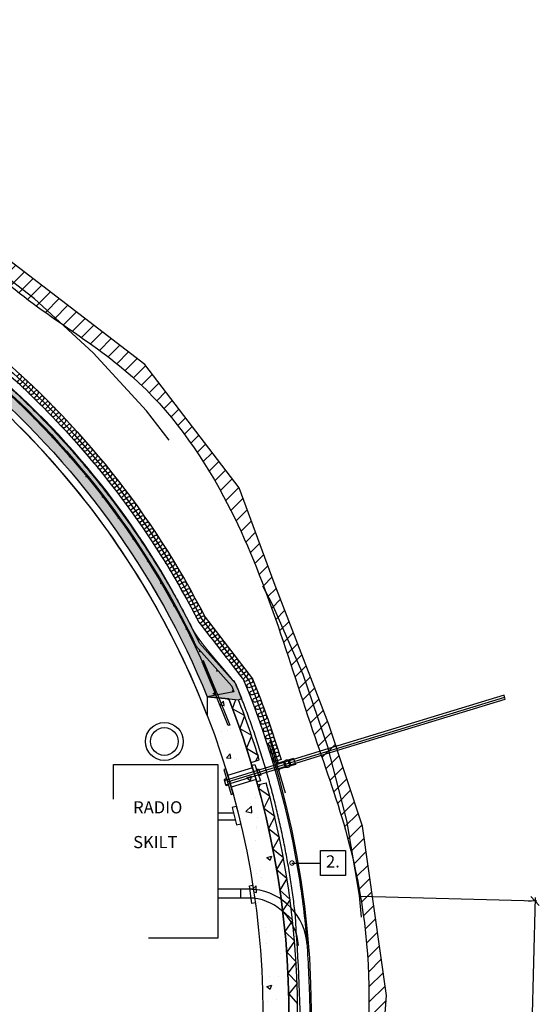
# Model space of a CAD drawing. Units: metres. Extents: x -61 to 13.8, y -81.2 to 5.6.
# Drawn here: x -47.7 to -44.7, y -74.8 to -69.1 of the extents above; entities that cross this region are included whole.
import ezdxf
from ezdxf import colors
from ezdxf.entities.mleader import LeaderData, LeaderLine
from ezdxf.enums import TextEntityAlignment as Align
from ezdxf.math import Vec2, Vec3

# ---------------------------------------------------------------- set-up
doc = ezdxf.new("R2010")
doc.units = ezdxf.units.M
doc.header["$PDMODE"] = 1
for name, pattern in [('DASHEDX2', [12, 8, -4]), ('HIDDEN', [3, 2, -1]), ('XREF1$0$CENTER', [16, 10, -2, 2, -2]), ('XREF1$0$HIDDEN', [3, 2, -1])]:
    doc.linetypes.add(name, pattern=pattern)
doc.layers.get('0').update_dxf_attribs({"linetype": 'CONTINUOUS'})
doc.layers.get('Defpoints').update_dxf_attribs({"linetype": 'CONTINUOUS'})
for name, color, linetype in [('Armering', 5, 'CONTINUOUS'), ('b_Arm_50', 5, 'CONTINUOUS'), ('B_BRUDD', 2, 'DASHEDX2'), ('B_FORM', 7, 'CONTINUOUS'), ('B_FORM_25', 2, 'CONTINUOUS'), ('B_FORM_50', 5, 'CONTINUOUS'), ('B_FORM_HI_25', 2, 'HIDDEN'), ('B_FORM_HI_50', 5, 'HIDDEN'), ('b_Isolasjon', 2, 'CONTINUOUS'), ('b_maal_20', 7, 'CONTINUOUS'), ('b_tekst_20', 7, 'CONTINUOUS'), ('XREF1$0$Armering', 5, 'CONTINUOUS'), ('XREF1$0$b_Arm_50', 5, 'CONTINUOUS'), ('XREF1$0$B_FJELL_SPR_1', 2, 'XREF1$0$FJELLKONTUR_SPRENGT1'), ('XREF1$0$B_FORM', 7, 'CONTINUOUS'), ('XREF1$0$B_FORM_35', 7, 'CONTINUOUS'), ('XREF1$0$B_FORM_CE_25', 2, 'XREF1$0$CENTER'), ('XREF1$0$B_FORM_HI_25', 2, 'XREF1$0$HIDDEN'), ('XREF1$0$B_FORM_HI_50', 5, 'XREF1$0$HIDDEN'), ('XREF1$0$b_Isolasjon', 2, 'CONTINUOUS'), ('XREF1$0$b_maal_50', 2, 'CONTINUOUS'), ('XREF1$0$B_RASTER', 253, 'CONTINUOUS'), ('XREF1$0$B_SKRAVUR', 4, 'CONTINUOUS')]:
    doc.layers.add(name, color=color, linetype=linetype)
for name, color, linetype, plot in [('B92', 3, 'CONTINUOUS', False), ('B_HJ', 6, 'CONTINUOUS', False), ('XREF1$0$B_HJ', 6, 'CONTINUOUS', False)]:
    doc.layers.add(name, color=color, linetype=linetype, plot=plot)
doc.styles.add('ISO35', font='ISO3098.shx', dxfattribs={"height": 3.5})
doc.styles.add('ISOAAJ', font='iso3098.shx')
doc.linetypes.add('XREF1$0$FJELLKONTUR_SPRENGT1', pattern='A,15,[2,ltypeaaj.shx,S=2,R=0,X=0,Y=-3],0', length=15)
doc.dimstyles.new('Brudraw_met-mm', dxfattribs={"dimscale": 0.001, "dimtxt": 3.5, "dimasz": 2.5, "dimexe": 1, "dimexo": 2, "dimgap": 0.8, "dimtad": 1, "dimdec": 0, "dimlfac": 1000, "dimzin": 0, "dimdsep": 46, "dimtxsty": 'ISOAAJ', "dimblk1": 'OBLIQUE', "dimblk2": 'OBLIQUE', "dimsah": 1, "dimcen": 4, "dimdle": 1, "dimclrd": 2, "dimclre": 2, "dimclrt": 7, "dimadec": 0, "dimazin": 0, "dimtfac": 1, "dimtdec": 0, "dimtmove": 0, "dimatfit": 3, "dimldrblk": 'OBLIQUE', "dimfxl": 1, "dimtolj": 1, "dimtzin": 0, "dimarcsym": 0})

# ---------------------------------------------------------------- blocks, each defined once
blk = doc.blocks.new('XREF1$0$Hard isolasjon 50mm')
at = {"layer": 'XREF1$0$b_Isolasjon', "flags": 128}
blk.add_lwpolyline([(-0.0593968134639411, 0.0499999999999996), (0, -3.33066907387547e-16), (0.05939681346393755, 0.04999999999999982)], dxfattribs=at)
blk = doc.blocks.new('XREF1$0$Armering ø6')
at = {"layer": 'XREF1$0$b_Arm_50'}
h = blk.add_hatch(color=256, dxfattribs=at)
h.dxf.hatch_style = 1
edge = h.paths.add_edge_path()
edge.add_arc((6.661338147750939e-16, 8.881784197001252e-16), 0.003, 0, 360)
blk.add_circle((6.661338147750939e-16, 8.881784197001252e-16), 0.003, dxfattribs=at)
blk = doc.blocks.new('Myk isolasjon 45mm')
at = {"layer": 'b_Isolasjon', "flags": 128}
blk.add_lwpolyline([(0, -8.881784197001252e-16), (0, -0.01121839840387207, -1), (-0.02256320319225846, -0.01121839840387207), (-0.02256320319225846, -8.881784197001252e-16), (-0.02256320319225846, 0.01121839840387029, 0.9999999999999999), (-0.04512640638451693, 0.01121839840387029), (-0.04512640638451693, -8.881784197001252e-16)], format="xyb", dxfattribs=at)
blk = doc.blocks.new('_OBLIQUE')
at = {"color": 0, "linetype": 'ByBlock'}
blk.add_line((-0.4999999999999999, -0.4999999999999999), (0.4999999999999999, 0.4999999999999999), dxfattribs=at)
blk = doc.blocks.new('*D719')
at = {"layer": 'b_maal_20', "color": 2, "lineweight": -2, "transparency": 16777216}
for p, q in [((-44.68736629267014, -53.83856263696349), (-44.75063334775987, -56.26773889235137)), ((-44.72787344959084, -53.85751442416686), (-44.70788022938189, -53.85803514066965)), ((-44.79009907167498, -56.24670423913683), (-44.77010585146603, -56.24722495563962))]:
    blk.add_line(p, q, dxfattribs=at)
at = {"layer": 'Defpoints', "color": 0, "transparency": 16777216}
for p in [(-44.68788700917293, -53.85855585717245), (-44.75011263125707, -56.24774567214242), (-44.75011263125707, -56.24774567214242)]:
    blk.add_point(p, dxfattribs=at)
at = {"layer": 'b_maal_20', "color": 2, "lineweight": -2, "transparency": 16777216, "xscale": 0.05, "yscale": 0.05, "zscale": 0.05}
for p, rotation in [((-44.68788700917293, -53.85855585717245), 88.50808851873657), ((-44.75011263125707, -56.24774567214242), 268.5080885187365)]:
    blk.add_blockref('_OBLIQUE', p, dxfattribs=dict(at, rotation=rotation))
at = {"layer": 'b_maal_20', "color": 7, "transparency": 16777216, "insert": (-44.77119471911485, -55.05179136657474), "char_height": 0.07, "attachment_point": 5, "rotation": 88.50808851873653, "style": 'ISOAAJ'}
blk.add_mtext('\\A1;2390', dxfattribs=at)
blk = doc.blocks.new('AAJ_MleaderBox')
at = {"color": 2, "transparency": 16777216}
blk.add_lwpolyline([(0, 3.6), (7.2, 3.6), (7.2, -3.6), (0, -3.6), (0, 3.6)], dxfattribs=at)
at = {"color": 7, "transparency": 16777216, "style": 'ISO35'}
blk.add_attdef('NR', text='', height=3.5, dxfattribs=at).set_placement((3.6, 0), align=Align.MIDDLE)
blk = doc.blocks.new('_DotSmall')
at = {"color": 0, "linetype": 'ByBlock', "const_width": 0.5}
blk.add_lwpolyline([(-0.0625, 0, 1), (0.0625, 0, 1)], format="xyb", close=True, dxfattribs=at)
blk = doc.blocks.new('Armering ø6')
at = {"layer": 'b_Arm_50'}
h = blk.add_hatch(color=256, dxfattribs=at)
h.dxf.hatch_style = 1
edge = h.paths.add_edge_path()
edge.add_arc((6.661338147750939e-16, 8.881784197001252e-16), 0.003, 0, 360)
blk.add_circle((6.661338147750939e-16, 8.881784197001252e-16), 0.003, dxfattribs=at)
blk = doc.blocks.new('A$C6E596278')
at = {"layer": 'B_FORM_25', "flags": 128}
for points in [[(2.88330771338066, 2.31571570798129), (1.868897579669714, 2.342135668931633)], [(2.781095650878612, -0.07243267398309428), (1.766685517167666, -0.04601271303275212)]]:
    blk.add_lwpolyline(points, dxfattribs=at)
at = {"layer": 'b_tekst_20', "style": 'ISO35'}
for s, p in [('Referanselinje', (1.916843170060979, -0.04320622139180585)), ('Ok asfalt v/kantstein', (1.915619791564659, -0.1752750734449435))]:
    blk.add_text(s, height=0.07, dxfattribs=at).set_placement(p, align=Align.BOTTOM_LEFT)
at = {"layer": 'b_maal_20'}
dim = blk.add_aligned_dim(p1=(2.87331110327618, 2.315976066232672), p2=(2.811085481192038, -0.07321374873729525), distance=6.909860875020597e-15, dimstyle='Brudraw_met-mm', override={"dimscale": 0.02}, dxfattribs=at)
dim.commit()
dim.dimension.update_dxf_attribs({"geometry": '*D719', "text_midpoint": (2.790003393334267, 1.122740556830394), "insert": (47.56119811244912, 56.17453192340513)})

msp = doc.modelspace()

# ---------------------------------------------------------------- hatches: boundary and pattern name
at = {"layer": 'XREF1$0$B_RASTER'}
h = msp.add_hatch(dxfattribs=at)
h.set_pattern_fill('ANSI31', color=256, scale=0.5)
h.set_pattern_definition([(45, (-51.81502955677908, -76.59184129517172), (-0.04419417382415922, 0.04419417382415922), [])])
edge = h.paths.add_edge_path()
edge.add_line((-56.25981195125798, -70.80925757627283), (-56.60739374903231, -71.19633632570698))
edge.add_line((-56.60739374903231, -71.196336325707), (-57.04931922796796, -71.71740387607267))
edge.add_line((-57.04931922796796, -71.71740387607267), (-57.30255734457922, -72.12433277714568))
edge.add_line((-57.30255734457922, -72.12433277714567), (-57.40808618637858, -72.43797463593482))
edge.add_line((-57.40808618637858, -72.43797463593484), (-57.67894642459241, -73.09781001216578))
edge.add_line((-57.67894642459242, -73.09781001216578), (-57.84823417357847, -73.53770031582201))
edge.add_line((-57.84823417357847, -73.53770031582201), (-57.94416379123031, -74.24829234480885))
edge.add_line((-57.94416379123031, -74.24829234480883), (-57.97802134102776, -74.94760508240239))
edge.add_line((-57.97802134102776, -74.94760508240239), (-57.84259114183935, -75.70895360563475))
edge.add_line((-57.84259114183935, -75.70895360563475), (-57.8369482702597, -76.00221383449127))
edge.add_line((-57.8369482702597, -76.00221383449127), (-57.55518670547818, -76.83785606347851))
edge.add_line((-57.55518670547817, -76.83785606347851), (-57.380927624969, -77.09173219789747))
edge.add_line((-57.380927624969, -77.09173219789747), (-57.28540276199366, -77.11514531663238))
edge.add_spline(control_points=[(-57.28540276199366, -77.11514531663238), (-57.49928217624941, -76.75080550761297), (-57.76337029498648, -76.30093605626918), (-57.72518734791049, -75.53474091155198), (-57.98198547073472, -74.75104782108022), (-57.85176390278991, -73.59484683573075), (-57.38207587023198, -72.75157082149528), (-57.2140752830005, -72.11630385005954), (-56.83110421642656, -71.56888059384681), (-56.25617748746896, -70.97317942040664), (-55.67625401514098, -70.28294230202309), (-54.81337575952569, -70.04915318214466), (-54.07695337483324, -69.48925434241858), (-52.95914683891733, -69.36749200691382), (-51.67476470386178, -69.09686644514292), (-50.33239510103181, -69.29727972373414), (-49.27190934114005, -69.60671740120934), (-48.69762741606181, -70.03818559595297), (-48.16002892539773, -70.12866075266058), (-47.69993614337364, -70.70436377559525), (-46.99799392481313, -71.05496564962581), (-46.33002703143968, -71.98593875085103), (-46.06954093767133, -72.9279720595016), (-45.72228932276094, -73.86845225834655), (-45.61048216572338, -74.61450753059887), (-45.68659153315159, -75.32951372486085), (-45.77065929748372, -76.01020601236985), (-45.96238688820184, -76.56285903135841), (-46.05000206463976, -77.02923820346953), (-46.13812155755345, -77.1898952939067), (-46.16901466200063, -77.24621877139106)], knot_values=[0, 0, 0, 0, 1.217247478747152, 1.502999238231431, 2.272887165168057, 3.657215285697373, 4.831074417841733, 5.153585227289764, 5.613869775489962, 6.802098031169808, 7.682727877583606, 8.206042959359282, 9.43076276972321, 10.37034480733767, 11.51893831251227, 13.3602095325617, 14.37199603155459, 14.78111631554101, 15.49871678753191, 15.89633798594539, 16.93061930078758, 17.79724103333692, 19.23767339032377, 19.843138681019, 20.80659048347573, 21.46181969802452, 21.99692346787793, 22.85820080294292, 23.21361331991921, 23.40547928076369, 23.40547928076369, 23.40547928076369, 23.40547928076369], degree=3, periodic=0)
edge.add_line((-46.16901466200063, -77.24621877139106), (-45.99689065691567, -77.13888788495223))
edge.add_line((-45.99689065691567, -77.13888788495223), (-45.8726568532182, -76.68606503947224))
edge.add_line((-45.87265685321819, -76.68606503947225), (-45.67320091486863, -75.91860871631283))
edge.add_line((-45.67320091486864, -75.91860871631283), (-45.59341847546355, -75.38039262960082))
edge.add_line((-45.59341847546354, -75.3803926296008), (-45.54355437075263, -74.71260600202947))
edge.add_line((-45.54355437075264, -74.71260600202949), (-45.68104731242109, -73.73908715858335))
edge.add_line((-45.68104731242109, -73.73908715858335), (-45.87435362267418, -73.15327578770504))
edge.add_line((-45.87435362267418, -73.15327578770504), (-46.18895988966138, -72.3376432474926))
edge.add_line((-46.18895988966138, -72.3376432474926), (-46.39216973423368, -71.79183627804197))
edge.add_line((-46.39216973423368, -71.79183627804198), (-46.93467757319326, -71.08030794058669))
edge.add_line((-46.93467757319326, -71.08030794058668), (-47.76057345951737, -70.44537532623639))
edge.add_line((-47.76057345951737, -70.44537532623639), (-48.05440174825075, -70.15965565373818))
edge.add_line((-48.05440174825075, -70.15965565373818), (-48.7214715888321, -69.86599931266485))
edge.add_line((-48.7214715888321, -69.86599931266485), (-49.07088901759818, -69.6517095781063))
edge.add_line((-49.07088901759819, -69.6517095781063), (-49.42824782072673, -69.50091303365545))
edge.add_line((-49.42824782072672, -69.50091303365545), (-50.03972836110977, -69.29455996767543))
edge.add_line((-50.03972836110977, -69.29455996767544), (-50.7482870497994, -69.20747757388395))
edge.add_line((-50.7482870497994, -69.20747757388395), (-51.89977656213759, -69.09636437231498))
edge.add_line((-51.89977656213759, -69.096364372315), (-53.05126591431023, -69.2630341746655))
edge.add_line((-53.05126591431022, -69.26303417466549), (-53.98834008070547, -69.4535139827483))
edge.add_line((-53.98834008070548, -69.45351398274832), (-54.52834905265887, -69.73129698666757))
edge.add_line((-54.52834905265887, -69.73129698666756), (-55.09218166720618, -70.00114340126154))
edge.add_line((-55.09218166720618, -70.00114340126156), (-55.59248408768241, -70.19955979866616))
edge.add_line((-55.59248408768241, -70.19955979866617), (-56.25981195125798, -70.80925757627284))
h = msp.add_hatch(color=256, dxfattribs=at)
h.dxf.hatch_style = 1
edge = h.paths.add_edge_path()
edge.add_arc((-52.49325394206931, -74.78594154645417), 4.829983212943224, 127.1603069303863, 154.7467825761276, ccw=False)
edge.add_arc((-51.7925764474998, -75.7107907644269), 5.990282733561843, 49.85676674067622, 127.15792907486059, ccw=False)
edge.add_arc((-51.0441896898982, -74.82371239914488), 4.82968344059921, 22.270670757783705, 49.85905831515521, ccw=False)
edge.add_line((-46.57478209922397, -72.99334688241828), (-46.45132348258153, -73.00549220943155))
edge.add_line((-46.45132348258153, -73.00549220943155), (-46.39539016687351, -73.01104071281185))
edge.add_line((-46.39539016687351, -73.01104071281185), (-46.37668878770265, -73.00354226281853))
edge.add_line((-46.37668878770265, -73.00354226281853), (-46.41005370362991, -72.92054892688202))
edge.add_line((-46.41005370362991, -72.92054892688202), (-46.61882120653652, -72.68568452347385))
edge.add_line((-46.61882120653652, -72.68568452347385), (-46.66623400707998, -72.59028045534023))
edge.add_arc((-51.04544792952834, -74.82490848513494), 4.91640895472597, 27.03434007432187, 49.85683480119298)
edge.add_arc((-51.7925763766607, -75.71078804377805), 6.07528060806447, 49.85678277112557, 127.1579451053103)
edge.add_arc((-52.49217832478089, -74.78707076958764), 4.916532872196149, 127.1623064718814, 151.2296626859955)
edge.add_line((-56.80179457559104, -72.42074381539504), (-57.02334272586995, -72.6463376769064))
edge.add_line((-57.02334272586995, -72.6463376769064), (-57.0063503402588, -72.65711713704677))
edge.add_line((-57.0063503402588, -72.65711713704677), (-56.86164140806676, -72.72537638508952))
at = {"layer": 'XREF1$0$B_SKRAVUR'}
h = msp.add_hatch(dxfattribs=at)
h.set_pattern_fill('AR-CONC', color=256, scale=0.04, angle=356.6199999999777, style=0)
h.set_pattern_definition([(46.61999999997769, (-86.73779453512486, -141.0366550128681), (0.2849251003881879, -0.04197245724371497), [0.02999999999999997, -0.3299999999999996]), (351.6199999999777, (-86.73779453512486, -141.0366550128681), (-0.03766491552645411, 0.3036256647767364), [0.02399999999999999, -0.2639999999999998]), (97.07139999997764, (-86.71405077740326, -141.0401527157635), (0.2472603868121576, 0.2616530126248107), [0.02549607599999999, -0.2804568447999998]), (42.8041999999777, (-86.7330779016423, -140.9567941753528), (0.4222503572426785, -0.09126135986600695), [0.045, -0.495]), (93.2555999999775, (-86.69789037680252, -140.9643993107463), (0.3961875171262565, 0.3669270379810261), [0.03824411519999996, -0.4206851999999997]), (347.8041999999777, (-86.7330779016423, -140.9567941753528), (0.3961872307056313, 0.3669273474160148), [0.036, -0.396]), (17.61999999997769, (-86.69432664125574, -140.9791177014747), (0.2288524568010487, -0.1748443679802656), [0.02999999999999998, -0.3299999999999997]), (322.6199999999776, (-86.69432664125574, -140.9791177014747), (0.1142581658502737, 0.2838173034000241), [0.024, -0.264]), (68.07139999997777, (-86.67525561246053, -140.9936880776593), (0.3431107047877675, 0.108972667041688), [0.025496076, -0.2804568448]), (34.11999999997773, (-86.73779453512486, -141.0366550128681), (0.01270617263460415, 0.1326391419490478), [0, -0.2608, 0, -0.268, 0, -0.265]), (4.119999999977662, (-86.73779453512486, -141.0366550128681), (0.1143462453554911, 0.1512862352400305), [0, -0.1528, 0, -0.2548, 0, -0.101]), (324.1199999999777, (-86.82683936895535, -141.0313959665334), (0.2126256188688611, -0.02159547861553107), [0, -0.09999999999999992, 0, -0.3119999999999997, 0, -0.4139999999999996]), (314.1199999999777, (-86.86676978771118, -141.0290376497948), (0.235229472111427, 0.02621896157706113), [0, -0.13, 0, -0.2072, 0, -0.294])])
edge = h.paths.add_edge_path()
edge.add_arc((-51.04430516853818, -74.82372709512042), 4.939783281386861, 337.5117862769209, 381.597247755398)
edge.add_line((-46.45132348258153, -73.00549220943155), (-46.57478205706708, -72.99329407768704))
edge.add_line((-46.57478205706708, -72.99329407768704), (-46.57486835603123, -73.10138940044939))
edge.add_arc((-51.04452180528468, -74.82368381301222), 4.789999999996702, -23.177918674697196, 21.073202381092415, ccw=False)
edge.add_line((-46.64113662988152, -76.70896867133152), (-46.47985301584944, -76.71316924725576))

# ---------------------------------------------------------------- linework, layer by layer
at = {"color": 2, "linetype": 'Continuous'}
for radius in [0.1089171009141098, 0.07978892815744305]:
    msp.add_circle((-46.82186574637748, -73.25097668011443), radius, dxfattribs=at)
msp.add_spline([(-57.28540276199366, -77.11514531663238), (-57.73726341124351, -75.98487394294561), (-57.74276078831906, -75.69917506844021), (-57.87759341901931, -74.94118589850359), (-57.75070007812725, -73.56268583491074), (-57.31434332145547, -72.4729436438281), (-57.21149589908401, -72.16727122125391), (-56.96830045790496, -71.77647991799654), (-56.18871067165414, -70.87974910400087), (-55.53857161939528, -70.28575572093776), (-55.05211635008502, -70.09283100563626), (-53.95488202941314, -69.54875797796666), (-53.03412974259246, -69.36159593127391), (-51.89738221770742, -69.1970599024018), (-50.06646232945648, -69.39202674211953), (-49.11672782225077, -69.74090535333981), (-48.76796947505249, -69.95479088821456), (-48.11119183562324, -70.24391641414974), (-47.82612529367558, -70.52111613292625), (-47.00615069829642, -71.1514965745363), (-46.48070089085731, -71.84065238216547), (-45.9685427821076, -73.18695823400472), (-45.77881373823679, -73.76192876207423), (-45.6440797124114, -74.7159131004897), (-45.69287031393539, -75.36932323264342), (-45.77133401837724, -75.89864307130111), (-45.98894780309758, -76.73197547112507), (-46.08298190313587, -77.07472267425501), (-46.16901466200063, -77.24621877139106)], degree=3)
at = {"layer": 'Armering', "flags": 128}
msp.add_lwpolyline([(-46.63999534307847, -72.6995474026238), (-46.43285831958805, -72.93249773852152), (-46.4217847055056, -72.96443660810469)], dxfattribs=at)
at = {"layer": 'B92', "flags": 128}
msp.add_lwpolyline([(-46.38361125689377, -74.10183239890003), (-46.38361125689377, -74.15183239890003)], dxfattribs=at)
at = {"layer": 'B_FORM', "color": 2, "linetype": 'HIDDEN'}
for points in [[(-46.4237456480846, -73.66340760923562), (-46.51395941990504, -73.66297271432335)], [(-46.40852974859126, -73.62442302675947), (-46.43184085764864, -73.63079219907632), (-46.40713456843812, -73.73033326095253), (-46.38243131965206, -73.72415181477348)], [(-46.41381356433118, -73.70342374257868), (-46.51395941990504, -73.70297023159924)], [(-46.29715071125506, -74.18036502732826), (-46.31778834408649, -74.18336375589578), (-46.33234239142044, -74.08184034267546), (-46.31246661538106, -74.07851408408048)]]:
    msp.add_lwpolyline(points, dxfattribs=at)
at = {"layer": 'B_FORM_25', "flags": 128}
for points in [[(-57.26056856068234, -73.09004316981492), (-57.3076829088765, -73.07327943972612, -0.02651231049722442), (-57.09940131959469, -72.57340197009907), (-56.87694876045057, -72.36042183782844, -0.1045909294785372), (-55.5195140707288, -70.79323802300462, -0.3506906324276205), (-47.81459680066917, -70.99400510682621, -0.0992616241076389), (-46.58786573974203, -72.53502171967857), (-46.31459207267747, -72.88985907636699, -0.02413091940985796), (-46.15024449688078, -73.35464302249576), (-46.19822729454278, -73.36904670208533)], [(-46.00070539347465, -74.42219739399852, 0.366963176825489), (-46.30369123703488, -74.10269551796013), (-46.31801742744094, -74.1024703135652)]]:
    msp.add_lwpolyline(points, format="xyb", dxfattribs=at)
at = {"layer": 'B_FORM_25'}
msp.add_arc((-46.34055312879422, -74.44106463117284), 0.2903710561144071, 3.177612791059381, 83.7827224377923, dxfattribs=at)
for points, weights, knots in [([(-57.1602053769867, -73.70678425447359), (-57.20663405458216, -73.69388581986222), (-57.35268419775642, -73.65331136632881), (-57.32447951171326, -73.45869384576704), (-57.29813529825869, -73.36711976534116), (-57.2251930251821, -73.12002057584192), (-57.13341330814552, -72.87928198692552), (-57.02334272586993, -72.64633767690637), (-56.94949334244363, -72.57113972306927), (-56.87564395901733, -72.49594176923216), (-56.80179457559105, -72.42074381539504), (-56.46800631329128, -71.8128399426914), (-56.01481315978264, -71.28788500356796), (-55.4621327524446, -70.8689505339407), (-53.10137144833215, -69.07976478005925), (-50.14021863537845, -69.15692445361721), (-47.87584045570407, -71.06662889575003), (-47.37350395456016, -71.49028272206397), (-46.96491727402378, -72.0049490697303), (-46.6662340070801, -72.59028045534001)], [1, 1, 1, 1, 1, 0.9980148892056712, 0.9980148892056712, 1, 1, 1, 1, 0.9853501483673505, 0.9853501483673505, 1, 0.8539796014077063, 0.8539796014077063, 1, 0.9868215699347197, 0.9868215699347197, 1], [0, 0, 0, 0, 0.1332273826202409, 0.4190918051975762, 0.4190918051975762, 0.4190918051975762, 0.5734717291602626, 0.5734717291602626, 0.5734717291602626, 1.573471729160262, 1.573471729160262, 1.573471729160262, 1.99352633734687, 1.99352633734687, 1.99352633734687, 3.34268613569702, 3.34268613569702, 3.34268613569702, 3.741013812199927, 3.741013812199927, 3.741013812199927, 3.741013812219]), ([(-46.85464305510626, -76.49977163610407), (-46.83810822002008, -76.49810693461278), (-46.82157338493393, -76.49644223312146), (-46.80503854984777, -76.49477753163012), (-46.80295934585607, -76.51542945949352), (-46.80088014186438, -76.53608138735694), (-46.7988009378727, -76.55673331522036), (-46.78817740408731, -76.65329510582244), (-46.7251816128772, -76.72724488042778), (-46.63153628610726, -76.75308267539017), (-46.53789095933733, -76.77892047035257), (-46.44588764138365, -76.7477366867482), (-46.38725166576712, -76.67028437085082), (-46.08110833983586, -75.89816234064642), (-45.97053488723689, -75.07006489024452), (-46.06914654295057, -74.23566034445734)], [1, 1, 1, 1, 1, 1, 1, 0.8850572847931489, 0.8850572847931489, 1, 0.8850572847931489, 0.8850572847931489, 0.9998743497107015, 0.9687179530183115, 0.9576363922569244, 0.9666296674265407], [4.210434792609838, 4.210434792609838, 4.210434792609838, 4.210434792609838, 5.207540207586005, 5.207540207586005, 5.207540207586005, 6.207540207586004, 6.207540207586004, 6.207540207586004, 7.399546082531391, 7.399546082531391, 7.399546082531391, 8.591551957476778, 8.591551957476778, 8.591551957476778, 9.085392381481334, 9.085392381481334, 9.085392381481334, 9.085392381481334]), ([(-46.0015248351982, -74.4119155555268), (-45.96528645654672, -74.86083349797373), (-45.98881751081004, -75.31686007514259), (-46.13165166279462, -76.07865393367834), (-46.22315390948001, -76.39206991580653), (-46.34077188374068, -76.6887134202776), (-46.40859999753532, -76.78888261185986), (-46.52158349956692, -76.8321174153387), (-46.63895486317658, -76.80281753534604), (-46.75632622678624, -76.77351765535334), (-46.83573466527584, -76.68225528709662), (-46.84852744992962, -76.5619603802053), (-46.85061398541583, -76.54123563144663), (-46.85270052090203, -76.52051088268794), (-46.85478705638824, -76.49978613392928), (-46.85473905596091, -76.49978130132087), (-46.85469105553359, -76.49977646871247), (-46.85464305510626, -76.49977163610407)], [1, 1, 1, 1, 1, 1, 0.8797242490397363, 0.8797242490397363, 1, 0.8797242490397363, 0.8797242490397363, 1, 1, 1, 1, 1, 1, 1], [0.309077139106589, 0.309077139106589, 0.309077139106589, 0.309077139106589, 0.573212907091083, 0.573212907091083, 0.7671098145502917, 0.7671098145502917, 0.7671098145502917, 1.987325011068148, 1.987325011068148, 1.987325011068148, 3.207540207586005, 3.207540207586005, 3.207540207586005, 4.207540207586005, 4.207540207586005, 4.207540207586005, 4.210434792609838, 4.210434792609838, 4.210434792609838, 4.210434792609838])]:
    msp.add_rational_spline(points, weights, degree=3, knots=knots, dxfattribs=at)
for points, knots in [([(-47.84360543502303, -71.02840712915436), (-47.54341256208196, -71.28157977602204), (-47.27009162339574, -71.57389559903177), (-46.88073238214801, -72.10651067965318), (-46.74261616637037, -72.33113944129508), (-46.62384600469142, -72.56334833252771)], [3.342686144899958, 3.342686144899958, 3.342686144899958, 3.342686144899958, 3.581474429565406, 3.581474429565406, 3.740056556010293, 3.740056556010293, 3.740056556010293, 3.740056556010293]), ([(-46.62384600472333, -72.56334833246531), (-46.54026654634049, -72.67109923915349), (-46.45668708795765, -72.77885014584166), (-46.37225369522999, -72.88770194743495), (-46.37139976088518, -72.88880284234007), (-46.37054582654036, -72.88990373724519)], [3.752256383265839, 3.752256383265839, 3.752256383265839, 3.752256383265839, 4.731013812200118, 4.731013812200118, 4.741013812199927, 4.741013812199927, 4.741013812199927, 4.741013812199927])]:
    msp.add_open_spline(points, degree=3, knots=knots, dxfattribs=at)
at = {"layer": 'B_FORM_50', "extrusion": (0, 0, -1)}
msp.add_arc((46.41005370362991, -72.92054892688202), 0.05, 142.200236455429, 157.6750507159446, dxfattribs=at)
at = {"layer": 'B_FORM_HI_25'}
for p, q in [((-46.30876225380021, -74.10183239890003), (-46.51395941990464, -74.10183239890003)), ((-46.30121566074348, -74.15183239890003), (-46.51395941990461, -74.15183239890003))]:
    msp.add_line(p, q, dxfattribs=at)
at = {"layer": 'B_FORM_HI_25', "flags": 128}
msp.add_lwpolyline([(-47.113959419905, -73.38293175583144), (-46.51395941990532, -73.38293175583144), (-46.51395941990441, -74.38293175583152), (-47.113959419905, -74.3829317558315)], close=True, dxfattribs=at)
at = {"layer": 'B_FORM_HI_50'}
msp.add_arc((-51.04415247269551, -74.82265763678937), 5.069280281398507, 355.2186755417518, 22.31627321699136, dxfattribs=at)
at = {"layer": 'B_HJ', "flags": 128}
msp.add_lwpolyline([(-46.4217847055056, -72.96443660810469), (-46.57478209922397, -72.99334688241828)], dxfattribs=at)
at = {"layer": 'XREF1$0$Armering', "flags": 128}
msp.add_lwpolyline([(-56.87772583911934, -72.62068359257313, -0.1163998595455409), (-55.44703438497022, -70.8888763791773, -0.3506906324276204), (-47.89195536701109, -71.08574197090226, -0.1055930955560672), (-46.63999534307845, -72.69954740262384, -0.1055930955560672)], format="xyb", dxfattribs=at)
msp.add_lwpolyline([(-46.52020678350363, -72.97092950710439), (-46.59599931912838, -72.78584711587396), (-46.6052534386899, -72.7896367426552), (-46.52945922042771, -72.97472324282006)], dxfattribs=at)
at = {"layer": 'XREF1$0$B_FJELL_SPR_1', "flags": 128}
msp.add_lwpolyline([(-57.55518670547818, -76.83785606347851), (-57.380927624969, -77.09173219789747), (-56.95889478755213, -77.19517233510052), (-56.92894161380988, -77.65877307598454), (-56.84346891292073, -77.93947748000221), (-56.56893317099193, -78.02973103309833), (-56.32990886950067, -78.02878635196048), (-56.22517892911135, -77.84569500893227), (-56.12169855624624, -77.34643666240699), (-55.897400652821, -77.17692490746788), (-54.785160624577, -77.10945155657433), (-53.93409880969954, -77.21147869015047), (-52.91492450205723, -77.15826827619352), (-52.31525386166655, -77.20400386421181), (-51.31628797852953, -77.25672951638956), (-50.95183030297999, -77.25778307534074), (-49.63722413787103, -77.24556123440782), (-49.00423497134671, -77.31332025622007), (-48.81314430022258, -77.63576316566035), (-48.64953543354056, -78.1199140198936), (-48.43101794110836, -78.26659756745929), (-47.88252903741556, -78.2995600526787), (-47.58762477596238, -78.2070556792342), (-47.3712737545636, -77.8057157707802), (-46.95726919283812, -77.39401764418359), (-46.31198219871253, -77.33536864005515), (-45.99689065691567, -77.13888788495223), (-45.87265685321821, -76.68606503947217), (-45.67320091486864, -75.91860871631282), (-45.59341847546355, -75.3803926296008), (-45.54355437075264, -74.71260600202949), (-45.68104731242109, -73.73908715858336), (-45.87435362267418, -73.15327578770507), (-46.1889598896614, -72.33764324749255), (-46.39216973423367, -71.79183627804198), (-46.93467757319326, -71.08030794058668), (-47.76057345951737, -70.44537532623639), (-48.05440174825075, -70.15965565373818), (-48.7214715888321, -69.86599931266485), (-49.07088901759819, -69.6517095781063), (-49.42824782072672, -69.50091303365545), (-50.03972836110977, -69.29455996767544), (-50.74828704979939, -69.20747757388395), (-51.89977656213758, -69.096364372315), (-53.05126591431022, -69.26303417466549), (-53.98834008070548, -69.45351398274832), (-54.52834905265887, -69.73129698666757), (-55.09218166720618, -70.00114340126156), (-55.59248408768241, -70.19955979866617), (-56.25981195125798, -70.80925757627283), (-56.60739374903231, -71.196336325707), (-57.04931922796796, -71.71740387607267), (-57.30255734457922, -72.12433277714567), (-57.40808618637858, -72.43797463593484), (-57.67894642459242, -73.09781001216578), (-57.84823417357847, -73.53770031582201), (-57.94416379123031, -74.24829234480883), (-57.97802134102776, -74.94760508240239), (-57.84259114183935, -75.70895360563475), (-57.8369482702597, -76.00221383449127)], close=True, dxfattribs=at)
at = {"layer": 'XREF1$0$B_FORM', "color": 5, "linetype": 'XREF1$0$HIDDEN'}
msp.add_lwpolyline([(-45.81750985038811, -73.29939313704338), (-44.85959724776315, -73.00791213130839), (-44.8656653853209, -72.9836268001799), (-45.82357629003668, -73.27511460113026)], dxfattribs=at)
at = {"layer": 'XREF1$0$B_FORM', "color": 5, "linetype": 'Continuous'}
for points in [[(-46.47621602728169, -73.47617188500713), (-45.82374110961868, -73.27445497565137)], [(-46.46883193893915, -73.50005650850119), (-45.81767155085536, -73.2987459946035)], [(-46.46883193893915, -73.50005650850119), (-46.47621602727954, -73.47617188501006)]]:
    msp.add_lwpolyline(points, dxfattribs=at)
at = {"layer": 'XREF1$0$B_FORM', "color": 7, "linetype": 'Continuous'}
msp.add_lwpolyline([(-46.26606386372533, -73.44536930818349), (-46.27836487083354, -73.4494209662775), (-46.29087859244952, -73.41142877271915), (-46.27930139525338, -73.40761552033189)], close=True, dxfattribs=at)
msp.add_lwpolyline([(-46.45296667033568, -73.50250767862495), (-46.46542635865485, -73.5060413560623), (-46.47634027457528, -73.46755906871795), (-46.4646137332129, -73.46423331821978)], dxfattribs=at)
at = {"layer": 'XREF1$0$B_FORM_35', "flags": 128}
msp.add_lwpolyline([(-56.86164140806676, -72.72537638508952, -0.1209534218930385), (-55.41079155573004, -70.93669329384844, -0.3506906324276203), (-47.9306374102102, -71.13160807531438, -0.1209618862352445), (-46.57478209922397, -72.99334688241828), (-46.4512885323005, -73.00549567644846), (-46.39539016687349, -73.01104071281183), (-46.37681570917562, -73.00359322580624), (-46.41054220009313, -72.91991915566975), (-46.61882120653652, -72.68568452347385), (-46.66623400708009, -72.59028045534004, 0.1053893997340209), (-47.87584045570408, -71.06662889575003, 0.3506906324276203), (-55.4621327524446, -70.8689505339407, 0.1054013880302598), (-56.80179457559104, -72.42074381539504), (-57.02334272586995, -72.6463376769064), (-57.0063503402588, -72.65711713704677)], format="xyb", close=True, dxfattribs=at)
for points in [[(-56.86164140806676, -72.72537638508952, -0.1209534218930385), (-55.41079155573004, -70.93669329384844, -0.3506906324276203), (-47.9306374102102, -71.13160807531438, -0.1209593206290714), (-46.57480061256683, -72.99330167697642, -0.1209593206290714)], [(-56.86164140806677, -72.72537638508953, -0.1209534218930387), (-55.41079155573004, -70.93669329384845, -0.3506906324276204), (-47.93063739525051, -71.1316080879309, -0.1209593206290715), (-46.57480062141986, -72.9933016553596, -0.1209593206290715)], [(-56.86164140806677, -72.72537638508953, -0.1209534218930387), (-55.41079155573004, -70.93669329384845, -0.3506906324276204), (-47.93063739525051, -71.1316080879309, -0.1209593206290715), (-46.57480062141986, -72.9933016553596, -0.1209593206290715)]]:
    msp.add_lwpolyline(points, format="xyb", dxfattribs=at)
at = {"layer": 'XREF1$0$B_FORM_35'}
for points in [[(-46.48015172896144, -76.71316146737625, 0.1947673226476002), (-46.45132348258153, -73.00549220943154), (-46.57478205706708, -72.99329407768704), (-46.57486835603077, -73.10138940044811, -0.1955176745960318), (-46.64113662988152, -76.70896867133152), (-46.47985301584945, -76.71316924725578)], [(-46.48015172896088, -76.71316146737496, 0.1947673226478261), (-46.45132348258153, -73.00549220943155), (-46.57478205706652, -72.99329407768575), (-46.57486835603022, -73.10138940044682, -0.1955176745960318), (-46.64113662988096, -76.70896867133024), (-46.47985301584889, -76.71316924725448)], [(-46.45128853230051, -73.00549567644843, -0.1947579233467266), (-46.48015172896088, -76.71316146737496)]]:
    msp.add_lwpolyline(points, format="xyb", dxfattribs=at)
at = {"layer": 'XREF1$0$B_FORM_CE_25', "flags": 128}
msp.add_lwpolyline([(-46.4590836425808, -73.4835493327558), (-44.86263131654202, -72.99576946574413)], dxfattribs=at)
at = {"layer": 'XREF1$0$B_FORM_HI_25'}
for p, q in [((-46.31455186929922, -73.40279185108685), (-46.4580106898226, -73.44662424323235)), ((-46.29399687270529, -73.46970599901536), (-46.43745254091505, -73.5135374280033))]:
    msp.add_line(p, q, dxfattribs=at)
for points in [[(-46.19626220750784, -77.17876796438205, 0.3432000548373211), (-47.56962218052401, -70.7035099511245, 0.3506906324276204), (-55.74903938017195, -70.49038800678501, 0.3483843359657213), (-57.41761349708231, -76.97744971869105, 0.3299136825828285)], [(-46.57488650603255, -73.10138940044811, 0.1262585860258208), (-47.95642421233195, -71.16218651275753, 0.3506906324276203), (-55.38663099684108, -70.96857224292232, 0.126252239106047), (-56.86718201987259, -72.83332965215735)]]:
    msp.add_lwpolyline(points, format="xyb", dxfattribs=at)
msp.add_rational_spline([(-46.06914654295057, -74.23566034445734), (-46.12292929116097, -73.78057651824122), (-46.23795327317161, -73.33965321967729), (-46.4100537036299, -72.92054892688202), (-46.49544713811167, -72.81045943637011), (-46.61882120653651, -72.68568452347388), (-46.66623400707847, -72.5902804553421)], [0.9666296674265407, 0.9716061470850557, 0.9827295912762087, 1, 1, 1, 1], degree=3, knots=[9.085392381481334, 9.085392381481334, 9.085392381481334, 9.085392381481334, 9.35866177202707, 9.35866177202707, 9.35866177202707, 10.35866177202707, 10.35866177202707, 10.35866177202707, 10.35866177202707], dxfattribs=at)
msp.add_open_spline([(-46.36380148375139, -72.90155597670808), (-46.21430425226107, -73.26561626006563), (-46.10440030737025, -73.6558256748394), (-46.02489590999197, -74.17476792049548), (-46.01111666995996, -74.29309272498686), (-46.0015248351982, -74.4119155555268)], degree=3, knots=[0, 0, 0, 0, 0.2391637838334955, 0.2391637838334955, 0.309077139106589, 0.309077139106589, 0.309077139106589, 0.309077139106589], dxfattribs=at)
at = {"layer": 'XREF1$0$B_FORM_HI_50', "flags": 128}
for points in [[(-46.52020678350363, -72.97092950710439), (-46.44441424787887, -73.15601189833481), (-46.4536683674404, -73.15980152511605), (-46.52946090306514, -72.97471913388563)], [(-46.16103195186257, -73.42521311300236), (-46.17845840034685, -73.36884540155658)], [(-46.12285606939243, -73.39896025894902), (-46.1332094579924, -73.36544448315368)], [(-46.09557998199907, -73.39082357314582), (-46.10593337059903, -73.35730779735047)], [(-46.07788240853179, -73.34864254929957), (-46.10354474272, -73.35656992415299)], [(-46.06760315952906, -73.38241209209977), (-46.09319135412004, -73.39008569994834)], [(-46.07788240853179, -73.34864254929957), (-46.06774275349564, -73.38245395473896)]]:
    msp.add_lwpolyline(points, dxfattribs=at)
for points in [[(-46.13559718455232, -73.36618139217121), (-46.16545093162762, -73.37538136286385, -0.4166341030897732), (-46.17798098090395, -73.36869935124105), (-46.21350841040059, -73.24383305703722)], [(-46.12524469727146, -73.39969813214651), (-46.15551486238166, -73.40879736068956, 0.4142135623733015), (-46.16222091897477, -73.42124841706925), (-46.12666950337952, -73.54619469463569)]]:
    msp.add_lwpolyline(points, format="xyb", dxfattribs=at)
for points in [[(-46.12524469727146, -73.39969813214651), (-46.13559718455232, -73.36618139217121), (-46.13082083011338, -73.36470660995619), (-46.12046744151341, -73.39822238575154)], [(-46.09796906053763, -73.39156192843328), (-46.10832154781851, -73.358045188458), (-46.10354519337955, -73.35657040624297), (-46.09319180477959, -73.39008618203832)]]:
    msp.add_lwpolyline(points, close=True, dxfattribs=at)
at = {"layer": 'XREF1$0$B_FORM_HI_50'}
for centre, radius, start, end in [((-46.11216890210852, -73.38596046485176), 0.02827756648333672, 81.9226949937052, 131.2694953718999), ((-46.11595931828906, -73.37212167332851), 0.02648717357506939, 260.200538531355, 312.7829874871785)]:
    msp.add_arc(centre, radius, start, end, dxfattribs=at)
at = {"layer": 'XREF1$0$B_HJ', "flags": 128}
for points in [[(-57.28648430162534, -73.08082059683964, -0.02631156410491095), (-57.08088592544961, -72.58682469559766), (-56.85891480676657, -72.37430550319428, -0.1047640918279526), (-55.50592300497023, -70.81116936237305, -0.3506906324276208), (-47.82910255478805, -71.0112049061693, -0.0993653369856327), (-46.60694483883939, -72.5471235469503), (-46.33427204450516, -72.90118068908814, -0.02470479344391819), (-46.16758740291979, -73.37520092423384, -0.02470479344391819)], [(-56.91048069233834, -72.70233893054609, -0.1209534218930387), (-55.44341010204621, -70.89365807064442, -0.3506906324276204), (-47.89582356983503, -71.09032858260512, -0.1209593206290715), (-46.5248290161619, -72.97283610704193, -0.1209593206290715)], [(-46.92095674824122, -72.38649727323518, 0.0758283352915553), (-47.83507023640006, -71.26806621394772)], [(-46.57488650603255, -73.10138940044811, 0.04152785861168869), (-46.92095674824122, -72.38649727323518, 0.04152785861168869)]]:
    msp.add_lwpolyline(points, format="xyb", dxfattribs=at)
msp.add_lwpolyline([(-46.52946090306514, -72.97471913388563), (-46.52020678350363, -72.97092950710439)], dxfattribs=at)
at = {"layer": 'XREF1$0$b_Isolasjon', "flags": 128}
for points in [[(-46.36145307650965, -73.1006146671132), (-46.42886440496278, -73.06319900397709), (-46.41017663965572, -73.00957391626713)], [(-46.28211419767455, -73.33267685111872), (-46.29483675046643, -73.36209342028931)], [(-46.32284470994817, -73.37131836059925), (-46.27534517348462, -73.35567350832389)], [(-46.28539909393496, -73.50133034522025), (-46.23663227246651, -73.48790754424715)], [(-46.26954358360904, -73.49696620269418), (-46.27984579772109, -73.51928259293643), (-46.21593667295811, -73.56336893120238)]]:
    msp.add_lwpolyline(points, dxfattribs=at)
for points in [[(-46.27534517348462, -73.35567350832389, 0.01828977670229897), (-46.39539016687349, -73.01104071281183, 0.01828977670229897)], [(-46.42665358711383, -76.71455480797285, 0.1664207060815498), (-46.23663227246651, -73.48790754424715)]]:
    msp.add_lwpolyline(points, format="xyb", dxfattribs=at)
at = {"layer": 'XREF1$0$b_maal_50'}
for points in [[(-46.30038665620565, -73.38256188485158), (-46.26909708503033, -73.47755836000974), (-46.2882054393242, -73.48346583333336), (-46.31949435499785, -73.38846915552608)], [(-46.46868471395418, -73.40841797289627), (-46.48026578542574, -73.41158852062993), (-46.43790149973586, -73.55551014488165), (-46.42632733760523, -73.55234148872026)]]:
    msp.add_lwpolyline(points, close=True, dxfattribs=at)

# ---------------------------------------------------------------- block references
for p, rotation in [((-47.6380225833722, -71.18090796916023), 316.9227206801072), ((-47.60529219537825, -71.21179013169332), 316.4057336940299), ((-47.5728417896114, -71.2429663634496), 315.8887467079526), ((-47.54067400806149, -71.27443412617771), 315.3717597218754), ((-47.50879146970815, -71.30619085789087), 314.8547727357981), ((-47.47719677030759, -71.33823397307562), 314.3377857497209), ((-47.44589248218125, -71.37056086290217), 313.8207987636436), ((-47.41488115400639, -71.40316889543689), 313.3038117775663), ((-47.38416531060854, -71.43605541585657), 312.7868247914891), ((-47.35374745275603, -71.46921774666455), 312.2698378054118), ((-47.32363005695628, -71.50265318790878), 311.7528508193345), ((-47.29381557525424, -71.53635901740151), 311.2358638332573), ((-47.26430643503273, -71.57033249094104), 310.71887684718), ((-47.23510503881482, -71.60457084253513), 310.2018898611028), ((-47.20621376406822, -71.63907128462608), 309.6849028750255), ((-47.17763496301173, -71.67383100831785), 309.1679158889482), ((-47.1493709624237, -71.70884718360462), 308.6509289028709), ((-47.12142406345261, -71.74411695960129), 308.1339419167937), ((-47.09379654142975, -71.77963746477548), 307.6169549307164), ((-47.0664906456839, -71.81540580718146), 307.0999679446391), ((-47.03950859935828, -71.85141907469549), 306.5829809585618), ((-47.01285259922947, -71.88767433525292), 306.0659939724846), ((-46.98652481552864, -71.92416863708699), 305.5490069864074), ((-46.96052739176478, -71.96089900896908), 305.0320200003301), ((-46.93486244455022, -71.99786246045063), 304.5150330142528), ((-46.90953206342833, -72.03505598210663), 303.9980460281756), ((-46.88453831070335, -72.07247654578057), 303.4810590420983), ((-46.85988322127248, -72.11012110483114), 302.9640720560211), ((-46.83556880246028, -72.14798659438006), 302.4470850699437), ((-46.81159703385515, -72.18606993156178), 301.9300980838665), ((-46.78796986714822, -72.2243680157744), 301.4131110977892), ((-46.76468922597443, -72.26287772893215), 300.896124111712), ((-46.7417570057559, -72.30159593571918), 300.3791371256347), ((-46.71917507354765, -72.34051948384493), 299.8621501395575), ((-46.69694526788557, -72.37964520430066), 299.3451631534801), ((-46.67506939863669, -72.41896991161757), 298.8281761674029), ((-46.65354924685194, -72.45849040412608), 298.3111891813256), ((-46.63238656462101, -72.49820346421653), 297.7942021952484), ((-46.6115830749298, -72.53810585860111), 297.2772152091711), ((-46.58567495871968, -72.57474182470033), 307.6012280015194), ((-46.55821766221072, -72.61039427017633), 307.6012280015194), ((-46.53076036570177, -72.64604671565233), 307.6012280015194), ((-46.50330306919282, -72.68169916112834), 307.6012280015194), ((-46.47584577268387, -72.71735160660435), 307.6012280015194), ((-46.44838847617491, -72.75300405208034), 307.6012280015194), ((-46.42093117966596, -72.78865649755636), 307.6012280015194), ((-46.39347388315701, -72.82430894303235), 307.6012280015194), ((-46.36601658664806, -72.85996138850837), 307.6012280015194), ((-46.33855929013911, -72.89561383398436), 307.6012280015194), ((-46.32005287772073, -72.93639151991846), 291.7764870057122), ((-46.30354349076069, -72.97825351869497), 291.2697311292553), ((-46.2874049956018, -73.02025989646509), 290.7629752527984), ((-46.27163865468921, -73.06240736725029), 290.2562193763416), ((-46.25624570135609, -73.10469263403489), 289.7494634998847), ((-46.24122733972708, -73.14711238902404), 289.2427076234277), ((-46.22658474462411, -73.18966331390249), 288.7359517469709), ((-46.21231906147452, -73.23234208009409), 288.229195870514), ((-46.19843140622146, -73.2751453490222), 287.7224399940571), ((-46.18492286523655, -73.3180697723709), 287.2156841176003), ((-46.17179449523496, -73.3611119923469), 286.7089282411434)]:
    msp.add_blockref('Myk isolasjon 45mm', p, dxfattribs=dict(rotation=rotation))
at = {"layer": 'Armering'}
for p, rotation in [((-46.61771851373963, -72.73156056191237), 295.2946243861106), ((-46.51804510725978, -72.84365521852321), 293.53481033617), ((-46.5363259400613, -72.9754583117023), 293.53481033617), ((-46.42777927136642, -72.96126542966748), 293.53481033617)]:
    msp.add_blockref('Armering ø6', p, dxfattribs=dict(at, rotation=rotation))
at = {"layer": 'B_BRUDD'}
msp.add_blockref('A$C6E596278', (-47.56119811244913, -76.48493816745513), dxfattribs=at)
at = {"layer": 'XREF1$0$Armering'}
for p, rotation in [((-47.57002760181938, -71.39142999234889), 314.6525789354572), ((-47.46626185461627, -71.49973927597155), 312.8927648855166), ((-47.36587119682655, -71.61118409209158), 311.132950835576), ((-47.26895032789964, -71.72565931376826), 309.3731367856354), ((-47.17559067420054, -71.84305695545098), 307.6133227356948), ((-47.08588030276653, -71.96326627484281), 305.8535086857542), ((-46.9999038382327, -72.08617387736494), 304.0936946358136), ((-46.9177423830047, -72.21166382312273), 302.333880585873), ((-46.83947344075413, -72.33961773627294), 300.5740665359324), ((-46.76517084330856, -72.4699149166888), 298.8142524859918), ((-46.69490468100531, -72.60243245381747), 297.0544384360512)]:
    msp.add_blockref('XREF1$0$Armering ø6', p, dxfattribs=dict(at, rotation=rotation))
at = {"layer": 'XREF1$0$b_Isolasjon'}
for p, rotation in [((-46.38746552680085, -73.17582859515372), 289.4858427238538), ((-46.34881453472334, -73.28943049977289), 288.0940424117952), ((-46.24956874765193, -73.63539715774544), 283.9186414756196), ((-46.22212094936643, -73.7522128685508), 282.5268411635611), ((-46.19751859837918, -73.86966079849245), 281.1350408515025), ((-46.1757762112547, -73.98767164767085), 279.743240539444), ((-46.15690661704197, -74.10617578403716), 278.3514402273855), ((-46.14092094970462, -74.22510328447949), 276.9596399153269), ((-46.12782864155145, -74.34438397608085), 275.5678396032683), ((-46.11763741767084, -74.46394747752463), 274.1760392912099), ((-46.11035329137263, -74.5837232406228), 272.7842389791513), ((-46.10598056063993, -74.70364059194286), 271.3924386670928)]:
    msp.add_blockref('XREF1$0$Hard isolasjon 50mm', p, dxfattribs=dict(at, rotation=rotation))

# ---------------------------------------------------------------- texts
at = {"layer": 'B_FORM', "color": 7, "linetype": 'Continuous', "style": 'ISO35'}
for s, p in [('RADIO ', (-47.00155511913573, -73.68675662359179)), ('SKILT', (-47.00155511913528, -73.88674589686198))]:
    msp.add_text(s, height=0.07, dxfattribs=at).set_placement(p, align=Align.BOTTOM_LEFT)

# ---------------------------------------------------------------- leaders
at = {"layer": 'b_tekst_20'}
ml = msp.add_multileader_block('Standard', dxfattribs=at)
ml.set_content('AAJ_MleaderBox', color=2, scale=0.02)
ml.set_attribute('NR', '2.', width=0)
ml.set_leader_properties(color=2, linetype='ByLayer', lineweight=-1)
ml.set_arrow_properties(name='DOTSMALL')
ml.build(insert=Vec2(0, 0))
ml.multileader.update_dxf_attribs({"text_left_attachment_type": 8, "text_right_attachment_type": 8, "dogleg_length": 2.5, "arrow_head_size": 0.05, "scale": 0.02})
ctx = ml.context
ctx.base_point, ctx.scale, ctx.char_height, ctx.arrow_head_size, ctx.landing_gap_size, ctx.plane_origin = Vec3(-45.9234782300597, -73.95029633370766), 0.02, 0.007, 0.05, 0.0018, Vec3(-46.08736117497153, -73.95029633370766)
ctx.left_attachment, ctx.right_attachment = 8, 8
notes = []
notes.append((ctx, [(0, (1, 1, 0), (-45.9734782300597, -73.95029633370766), (1, 0), 0.05, [(0, [(-46.08736117497153, -73.95029633370766)], 0, [])])]))
ctx.block.insert = Vec3(-45.9234782300597, -73.95029633370766)
for ctx, leaders in notes:
    for number, flags, end, landing, length, lines in leaders:
        leader = LeaderData()
        leader.index, (leader.has_last_leader_line, leader.has_dogleg_vector, leader.attachment_direction) = number, flags
        leader.last_leader_point, leader.dogleg_vector, leader.dogleg_length = Vec3(end), Vec3(landing), length
        for number, points, colour, breaks in lines:
            line = LeaderLine()
            line.index, line.vertices, line.color, line.breaks = number, Vec3.list(points), colors.encode_raw_color(colour), breaks
            leader.lines.append(line)
        ctx.leaders.append(leader)

doc.saveas('drawing.dxf')
